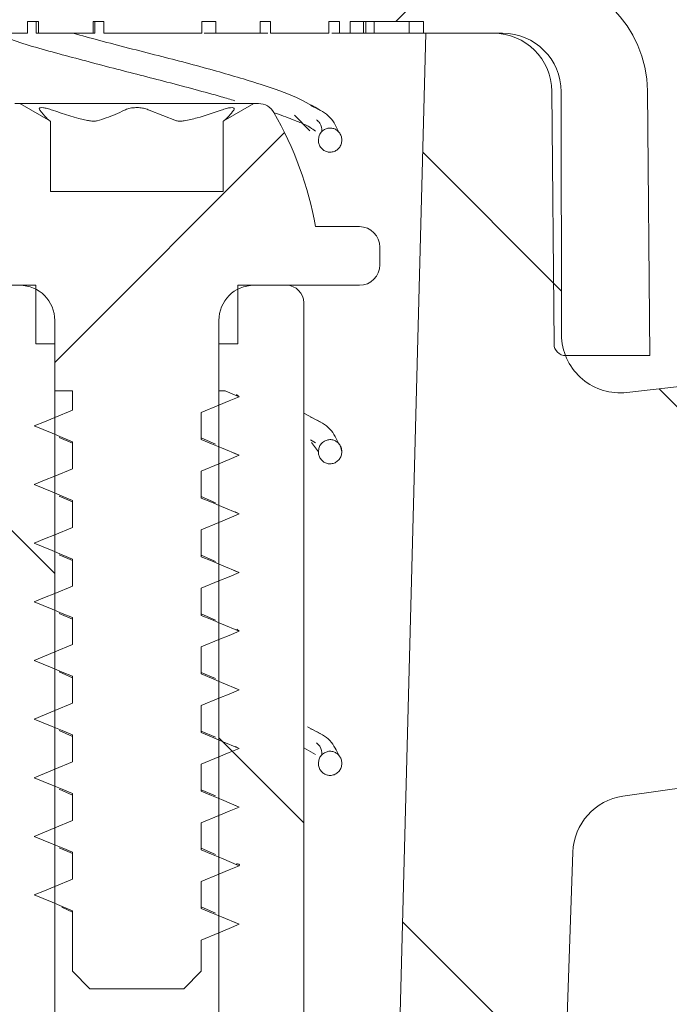
# Model space of a CAD drawing. Units: millimetres. Extents: x 240 to 712, y 243 to 472.
# Drawn here: x 466 to 477, y 375 to 392 of the extents above; entities that cross this region are included whole.
import ezdxf

# ---------------------------------------------------------------- set-up
doc = ezdxf.new("R2010")
doc.units = ezdxf.units.MM
doc.header["$LTSCALE"] = 3
doc.linetypes.add('SLD-Durchgehend', pattern=[0])
doc.layers.add('MAßLINIE_MAßZEICHNUNGEN', color=7, linetype='SLD-Durchgehend')
doc.styles.add('SLDTEXTSTYLE0', font='Opinion Pro')
doc.dimstyles.new('SLDDIMSTYLE0', dxfattribs={"dimtxt": 15.875, "dimasz": 10.5, "dimexe": 0, "dimexo": 0.0625, "dimgap": 3.96875, "dimtad": 0, "dimdec": 0, "dimrnd": 1e-09, "dimzin": 12, "dimdsep": 46, "dimtxsty": 'SLDTEXTSTYLE0', "dimsah": 1, "dimcen": 0.09, "dimadec": 0, "dimazin": 3, "dimtfac": 1, "dimtdec": 0, "dimtofl": 0, "dimtmove": 0, "dimatfit": 3, "dimfxl": 0, "dimfrac": 2, "dimtolj": 1, "dimtzin": 12, "dimarcsym": 0})

# ---------------------------------------------------------------- blocks, each defined once
blk = doc.blocks.new('SW_SYMBOL_MOD_BOX')
at = {"layer": 'MAßLINIE_MAßZEICHNUNGEN', "color": 0}
for p, q in [((600, 600), (600, 2400)), ((600, 2400), (2400, 2400)), ((2400, 2400), (2400, 600)), ((600, 600), (2400, 600))]:
    blk.add_line(p, q, dxfattribs=at)
blk = doc.blocks.new('_D_5')
at = {"layer": 'MAßLINIE_MAßZEICHNUNGEN', "color": 7}
for p, q in [((310.434, 347.481), (310.434, 465.101)), ((625.434, 347.481), (625.434, 465.101)), ((310.434, 462.101), (441.026, 462.101)), ((625.434, 462.101), (494.842, 462.101))]:
    blk.add_line(p, q, dxfattribs=at)
for points in [[(310.434, 462.101), (320.934, 457.601), (320.934, 466.601)], [(625.434, 462.101), (614.934, 466.601), (614.934, 457.601)]]:
    blk.add_solid(points, dxfattribs=at)
at = {"layer": 'MAßLINIE_MAßZEICHNUNGEN', "color": 7, "xscale": 0.007055555555555554, "yscale": 0.007055555555555554, "zscale": 0.007055555555555554}
blk.add_blockref('SW_SYMBOL_MOD_BOX', (441.026, 452.781), dxfattribs=at)
at = {"layer": 'MAßLINIE_MAßZEICHNUNGEN', "color": 7, "insert": (462.563, 471.302), "char_height": 15.875, "attachment_point": 1, "style": 'SLDTEXTSTYLE0'}
blk.add_mtext('315', dxfattribs=at)

msp = doc.modelspace()

# ---------------------------------------------------------------- hatches: boundary and pattern name
at = {"linetype": 'SLD-Durchgehend', "lineweight": 18}
h = msp.add_hatch(dxfattribs=at)
h.set_pattern_fill('ANSI31', scale=3, angle=90, style=0)
edge = h.paths.add_edge_path(flags=0)
edge.add_line((518.734, 361.092), (521.044, 361.092))
edge.add_line((521.044, 361.092), (521.044, 384.651))
edge.add_arc((525.544, 384.651), 4.5, 120, 180, ccw=False)
edge.add_line((523.294, 388.548), (524.026, 388.548))
edge.add_arc((524.026, 389.048), 0.5, 270, 300)
edge.add_line((524.276, 388.615), (525.134, 389.11))
edge.add_line((525.134, 389.11), (525.134, 395.32))
edge.add_line((525.134, 395.32), (527.112, 395.32))
edge.add_line((527.112, 395.32), (527.534, 395.517))
edge.add_line((527.534, 395.517), (527.534, 396.82))
edge.add_arc((527.034, 396.82), 0.5, 0, 90)
edge.add_line((527.034, 397.32), (526.434, 397.32))
edge.add_line((526.434, 397.32), (526.434, 397.52))
edge.add_line((526.434, 397.52), (525.034, 397.52))
edge.add_line((525.034, 397.52), (525.034, 397.32))
edge.add_line((525.034, 397.32), (524.184, 397.32))
edge.add_arc((524.184, 396.82), 0.5, 90, 180)
edge.add_line((523.684, 396.82), (523.684, 395.295))
edge.add_arc((523.384, 395.295), 0.3, 275, 360, ccw=False)
edge.add_line((523.41, 394.996), (522.908, 394.952))
edge.add_arc((522.934, 394.653), 0.3, 95, 180)
edge.add_line((522.634, 394.653), (522.634, 391.631))
edge.add_arc((521.634, 391.631), 1, 300, 360, ccw=False)
edge.add_line((522.134, 390.765), (521.787, 390.564))
edge.add_arc((521.287, 391.43), 1, 276.6203, 300, ccw=False)
edge.add_line((521.402, 390.437), (476.298, 385.202))
edge.add_arc((476.183, 386.196), 1, 183.6764, 276.6203, ccw=False)
edge.add_line((475.185, 386.131), (475.178, 390.333))
edge.add_arc((474.178, 390.331), 1, 0.1, 90)
edge.add_line((474.178, 391.331), (472.869, 391.331))
edge.add_line((472.869, 391.331), (472.259, 368.031))
edge.add_line((472.259, 368.031), (470.984, 368.031))
edge.add_line((470.984, 368.031), (470.984, 365.031))
edge.add_line((470.984, 365.031), (473.015, 365.031))
edge.add_arc((473.015, 367.031), 2, 270, 358)
edge.add_line((475.013, 366.962), (475.377, 377.362))
edge.add_arc((476.376, 377.327), 1, 98.1761, 178, ccw=False)
edge.add_line((476.234, 378.317), (517.476, 384.242))
edge.add_arc((517.618, 383.252), 1, 0.3, 98.1761, ccw=False)
edge.add_line((518.618, 383.258), (518.734, 361.092))
h = msp.add_hatch(dxfattribs=at)
h.set_pattern_fill('ANSI31', scale=3, style=0)
edge = h.paths.add_edge_path(flags=0)
edge.add_line((466.257, 391.531), (466.257, 391.331))
edge.add_line((466.257, 391.331), (467.186, 391.331))
edge.add_line((467.186, 391.331), (467.186, 391.531))
edge.add_line((467.186, 391.531), (467.369, 391.531))
edge.add_line((467.369, 391.531), (467.369, 391.331))
edge.add_line((467.369, 391.331), (469.045, 391.331))
edge.add_line((469.045, 391.331), (469.045, 391.531))
edge.add_line((469.045, 391.531), (469.281, 391.531))
edge.add_line((469.281, 391.531), (469.281, 391.331))
edge.add_line((469.281, 391.331), (470.038, 391.331))
edge.add_line((470.038, 391.331), (470.038, 391.531))
edge.add_line((470.038, 391.531), (470.218, 391.531))
edge.add_line((470.218, 391.531), (470.218, 391.331))
edge.add_line((470.218, 391.331), (471.212, 391.331))
edge.add_line((471.212, 391.331), (471.212, 391.531))
edge.add_line((471.212, 391.531), (471.394, 391.531))
edge.add_line((471.394, 391.531), (471.394, 391.331))
edge.add_line((471.394, 391.331), (471.575, 391.331))
edge.add_line((471.575, 391.331), (471.575, 391.531))
edge.add_line((471.575, 391.531), (472.829, 391.531))
edge.add_line((472.829, 391.531), (472.829, 391.331))
edge.add_line((472.829, 391.331), (474.02, 391.331))
edge.add_arc((474.02, 390.331), 1, 0.5, 90, ccw=False)
edge.add_line((475.02, 390.34), (475.057, 386.03))
edge.add_arc((475.257, 386.031), 0.2, 180.5, 270)
edge.add_line((475.257, 385.831), (476.691, 385.831))
edge.add_line((476.691, 385.831), (476.651, 390.349))
edge.add_arc((474.651, 390.331), 2, 0.5, 90)
edge.add_line((474.651, 392.331), (461.217, 392.331))
edge.add_arc((461.217, 390.331), 2, 90, 179.5)
edge.add_line((459.217, 390.349), (459.177, 385.831))
edge.add_line((459.177, 385.831), (460.611, 385.831))
edge.add_arc((460.611, 386.031), 0.2, 270, 359.5)
edge.add_line((460.811, 386.03), (460.848, 390.34))
edge.add_arc((461.848, 390.331), 1, 90, 179.5, ccw=False)
edge.add_line((461.848, 391.331), (462.96, 391.331))
edge.add_line((462.96, 391.331), (462.96, 391.531))
edge.add_line((462.96, 391.531), (464.214, 391.531))
edge.add_line((464.214, 391.531), (464.214, 391.331))
edge.add_line((464.214, 391.331), (465.062, 391.331))
edge.add_line((465.062, 391.331), (465.062, 391.531))
edge.add_line((465.062, 391.531), (465.242, 391.531))
edge.add_line((465.242, 391.531), (465.242, 391.331))
edge.add_line((465.242, 391.331), (466.067, 391.331))
edge.add_line((466.067, 391.331), (466.067, 391.531))
edge.add_line((466.067, 391.531), (466.257, 391.531))
h = msp.add_hatch(dxfattribs=at)
h.set_pattern_fill('ANSI31', scale=3, style=0)
edge = h.paths.add_edge_path(flags=0)
edge.add_line((466.834, 376.901), (466.184, 376.631))
edge.add_line((466.184, 376.631), (466.834, 376.362))
edge.add_line((466.834, 376.362), (466.834, 375.331))
edge.add_line((466.834, 375.331), (467.134, 375.031))
edge.add_line((467.134, 375.031), (468.734, 375.031))
edge.add_line((468.734, 375.031), (469.034, 375.331))
edge.add_line((469.034, 375.331), (469.034, 375.862))
edge.add_line((469.034, 375.862), (469.684, 376.131))
edge.add_line((469.684, 376.131), (469.034, 376.401))
edge.add_line((469.034, 376.401), (469.034, 376.862))
edge.add_line((469.034, 376.862), (469.684, 377.131))
edge.add_line((469.684, 377.131), (469.034, 377.401))
edge.add_line((469.034, 377.401), (469.034, 377.862))
edge.add_line((469.034, 377.862), (469.684, 378.131))
edge.add_line((469.684, 378.131), (469.034, 378.401))
edge.add_line((469.034, 378.401), (469.034, 378.862))
edge.add_line((469.034, 378.862), (469.684, 379.131))
edge.add_line((469.684, 379.131), (469.034, 379.401))
edge.add_line((469.034, 379.401), (469.034, 379.862))
edge.add_line((469.034, 379.862), (469.684, 380.131))
edge.add_line((469.684, 380.131), (469.034, 380.401))
edge.add_line((469.034, 380.401), (469.034, 380.862))
edge.add_line((469.034, 380.862), (469.684, 381.131))
edge.add_line((469.684, 381.131), (469.034, 381.401))
edge.add_line((469.034, 381.401), (469.034, 381.862))
edge.add_line((469.034, 381.862), (469.684, 382.131))
edge.add_line((469.684, 382.131), (469.034, 382.401))
edge.add_line((469.034, 382.401), (469.034, 382.862))
edge.add_line((469.034, 382.862), (469.684, 383.131))
edge.add_line((469.684, 383.131), (469.034, 383.401))
edge.add_line((469.034, 383.401), (469.034, 383.862))
edge.add_line((469.034, 383.862), (469.684, 384.131))
edge.add_line((469.684, 384.131), (469.034, 384.401))
edge.add_line((469.034, 384.401), (469.034, 384.862))
edge.add_line((469.034, 384.862), (469.684, 385.131))
edge.add_line((469.684, 385.131), (469.443, 385.231))
edge.add_line((469.443, 385.231), (469.334, 385.231))
edge.add_line((469.334, 385.231), (469.334, 386.431))
edge.add_arc((469.934, 386.431), 0.6, 90, 180, ccw=False)
edge.add_line((469.934, 387.031), (471.734, 387.031))
edge.add_arc((471.734, 387.381), 0.35, 270, 360)
edge.add_line((472.084, 387.381), (472.084, 387.681))
edge.add_arc((471.734, 387.681), 0.35, 0, 90)
edge.add_line((471.734, 388.031), (470.984, 388.031))
edge.add_arc((465.076, 386.983), 6, 10.061, 29.9789)
edge.add_arc((470.014, 389.831), 0.3, 29.9789, 90)
edge.add_line((470.014, 390.131), (469.93, 390.131))
edge.add_line((469.93, 390.131), (469.409, 389.83))
edge.add_line((469.409, 389.83), (469.409, 388.631))
edge.add_line((469.409, 388.631), (466.459, 388.631))
edge.add_line((466.459, 388.631), (466.459, 389.83))
edge.add_line((466.459, 389.83), (465.938, 390.131))
edge.add_line((465.938, 390.131), (465.854, 390.131))
edge.add_arc((465.854, 389.831), 0.3, 90, 150.0211)
edge.add_arc((470.792, 386.983), 6, 150.0211, 169.939)
edge.add_line((464.884, 388.031), (464.134, 388.031))
edge.add_arc((464.134, 387.681), 0.35, 90, 180)
edge.add_line((463.784, 387.681), (463.784, 387.381))
edge.add_arc((464.134, 387.381), 0.35, 180, 270)
edge.add_line((464.134, 387.031), (465.934, 387.031))
edge.add_arc((465.934, 386.431), 0.6, 0, 90, ccw=False)
edge.add_line((466.534, 386.431), (466.534, 385.231))
edge.add_line((466.534, 385.231), (466.834, 385.231))
edge.add_line((466.834, 385.231), (466.834, 384.901))
edge.add_line((466.834, 384.901), (466.184, 384.631))
edge.add_line((466.184, 384.631), (466.834, 384.362))
edge.add_line((466.834, 384.362), (466.834, 383.901))
edge.add_line((466.834, 383.901), (466.184, 383.631))
edge.add_line((466.184, 383.631), (466.834, 383.362))
edge.add_line((466.834, 383.362), (466.834, 382.901))
edge.add_line((466.834, 382.901), (466.184, 382.631))
edge.add_line((466.184, 382.631), (466.834, 382.362))
edge.add_line((466.834, 382.362), (466.834, 381.901))
edge.add_line((466.834, 381.901), (466.184, 381.631))
edge.add_line((466.184, 381.631), (466.834, 381.362))
edge.add_line((466.834, 381.362), (466.834, 380.901))
edge.add_line((466.834, 380.901), (466.184, 380.631))
edge.add_line((466.184, 380.631), (466.834, 380.362))
edge.add_line((466.834, 380.362), (466.834, 379.901))
edge.add_line((466.834, 379.901), (466.184, 379.631))
edge.add_line((466.184, 379.631), (466.834, 379.362))
edge.add_line((466.834, 379.362), (466.834, 378.901))
edge.add_line((466.834, 378.901), (466.184, 378.631))
edge.add_line((466.184, 378.631), (466.834, 378.362))
edge.add_line((466.834, 378.362), (466.834, 377.901))
edge.add_line((466.834, 377.901), (466.184, 377.631))
edge.add_line((466.184, 377.631), (466.834, 377.362))
edge.add_line((466.834, 377.362), (466.834, 376.901))
h = msp.add_hatch(dxfattribs=at)
h.set_pattern_fill('ANSI31', scale=3, angle=90, style=0)
edge = h.paths.add_edge_path(flags=0)
edge.add_spline(control_points=[(471.434, 389.507), (471.434, 389.514), (471.433, 389.521), (471.433, 389.528), (471.43, 389.551), (471.424, 389.574), (471.415, 389.595), (471.405, 389.615), (471.393, 389.634), (471.378, 389.65), (471.362, 389.667), (471.344, 389.681), (471.324, 389.691), (471.306, 389.701), (471.285, 389.708), (471.265, 389.711), (471.243, 389.715), (471.219, 389.715), (471.197, 389.71), (471.176, 389.706), (471.155, 389.698), (471.136, 389.687), (471.115, 389.675), (471.097, 389.659), (471.082, 389.641), (471.067, 389.622), (471.055, 389.601), (471.047, 389.578), (471.039, 389.556), (471.034, 389.532), (471.034, 389.508)], knot_values=[0, 0, 0, 0, 0.000021, 0.000021, 0.000021, 0.000091, 0.000091, 0.000091, 0.000158, 0.000158, 0.000158, 0.000226, 0.000226, 0.000226, 0.00029, 0.00029, 0.00029, 0.000358, 0.000358, 0.000358, 0.000425, 0.000425, 0.000425, 0.000497, 0.000497, 0.000497, 0.00057, 0.00057, 0.00057, 0.000642, 0.000642, 0.000642, 0.000642], weights=[1, 1, 1, 1, 1, 1, 1, 1, 1, 1, 1, 1, 1, 1, 1, 1, 1, 1, 1, 1, 1, 1, 1, 1, 1, 1, 1, 1, 1, 1, 1], degree=3, periodic=0)
edge.add_spline(control_points=[(471.034, 389.508), (471.034, 389.5), (471.035, 389.493), (471.036, 389.486), (471.038, 389.463), (471.044, 389.44), (471.054, 389.419), (471.063, 389.399), (471.075, 389.38), (471.09, 389.364), (471.106, 389.348), (471.124, 389.334), (471.143, 389.324), (471.162, 389.314), (471.183, 389.307), (471.203, 389.303), (471.226, 389.3), (471.249, 389.3), (471.271, 389.305), (471.293, 389.309), (471.314, 389.317), (471.333, 389.329), (471.353, 389.341), (471.372, 389.356), (471.387, 389.375), (471.402, 389.393), (471.413, 389.415), (471.421, 389.437), (471.429, 389.459), (471.434, 389.484), (471.434, 389.507)], knot_values=[0, 0, 0, 0, 0.000022, 0.000022, 0.000022, 0.000092, 0.000092, 0.000092, 0.000159, 0.000159, 0.000159, 0.000227, 0.000227, 0.000227, 0.00029, 0.00029, 0.00029, 0.000359, 0.000359, 0.000359, 0.000426, 0.000426, 0.000426, 0.000498, 0.000498, 0.000498, 0.00057, 0.00057, 0.00057, 0.000643, 0.000643, 0.000643, 0.000643], weights=[1, 1, 1, 1, 1, 1, 1, 1, 1, 1, 1, 1, 1, 1, 1, 1, 1, 1, 1, 1, 1, 1, 1, 1, 1, 1, 1, 1, 1, 1, 1], degree=3, periodic=0)
h = msp.add_hatch(dxfattribs=at)
h.set_pattern_fill('ANSI31', scale=3, angle=90, style=0)
edge = h.paths.add_edge_path(flags=0)
edge.add_line((416.034, 355.754), (416.034, 354.882))
edge.add_arc((417.034, 354.882), 1, 180, 270)
edge.add_line((417.034, 353.882), (419.103, 353.882))
edge.add_arc((419.103, 354.882), 1, 270, 354.8553)
edge.add_arc((422.09, 354.613), 2, 95, 174.8553, ccw=False)
edge.add_line((421.916, 356.605), (442.482, 358.405))
edge.add_arc((442.525, 357.907), 0.5, 10, 95, ccw=False)
edge.add_line((443.018, 357.993), (443.361, 356.045))
edge.add_arc((443.854, 356.131), 0.5, 190, 270)
edge.add_line((443.854, 355.631), (447.014, 355.631))
edge.add_arc((447.014, 356.131), 0.5, 270, 350)
edge.add_line((447.507, 356.045), (447.942, 358.51))
edge.add_arc((448.434, 358.424), 0.5, 95, 170, ccw=False)
edge.add_line((448.39, 358.922), (467.934, 360.631))
edge.add_line((467.934, 360.631), (487.478, 358.922))
edge.add_arc((487.434, 358.424), 0.5, 10, 85, ccw=False)
edge.add_line((487.926, 358.51), (488.361, 356.045))
edge.add_arc((488.854, 356.131), 0.5, 190, 270)
edge.add_line((488.854, 355.631), (492.014, 355.631))
edge.add_arc((492.014, 356.131), 0.5, 270, 350)
edge.add_line((492.507, 356.045), (492.851, 357.993))
edge.add_arc((493.343, 357.907), 0.5, 85, 170, ccw=False)
edge.add_line((493.386, 358.405), (513.952, 356.605))
edge.add_arc((513.778, 354.613), 2, 5.1447, 85, ccw=False)
edge.add_arc((516.765, 354.882), 1, 185.1447, 270)
edge.add_line((516.765, 353.882), (518.834, 353.882))
edge.add_arc((518.834, 354.882), 1, 270, 360)
edge.add_line((519.834, 354.882), (519.834, 355.754))
edge.add_arc((519.334, 355.754), 0.5, 0, 90)
edge.add_line((519.334, 356.254), (519.034, 356.254))
edge.add_arc((519.034, 356.754), 0.5, 191.537, 270, ccw=False)
edge.add_arc((516.584, 356.254), 2, 11.537, 40.0093)
edge.add_arc((496.516, 339.41), 28.2, 40.0093, 42.9323)
edge.add_arc((515.699, 357.256), 2, 42.9323, 85)
edge.add_line((515.873, 359.248), (472.61, 363.033))
edge.add_arc((472.784, 365.025), 2, 180, 265, ccw=False)
edge.add_line((470.784, 365.025), (470.784, 386.731))
edge.add_arc((470.484, 386.731), 0.3, 0, 90)
edge.add_line((470.484, 387.031), (469.656, 387.031))
edge.add_line((469.656, 387.031), (469.656, 386.031))
edge.add_line((469.656, 386.031), (469.334, 386.031))
edge.add_line((469.334, 386.031), (469.334, 371.031))
edge.add_line((469.334, 371.031), (466.534, 371.031))
edge.add_line((466.534, 371.031), (466.534, 386.031))
edge.add_line((466.534, 386.031), (466.212, 386.031))
edge.add_line((466.212, 386.031), (466.212, 387.031))
edge.add_line((466.212, 387.031), (465.384, 387.031))
edge.add_arc((465.384, 386.731), 0.3, 90, 180)
edge.add_line((465.084, 386.731), (465.084, 365.025))
edge.add_arc((463.084, 365.025), 2, 275, 360, ccw=False)
edge.add_line((463.258, 363.033), (419.995, 359.248))
edge.add_arc((420.169, 357.256), 2, 95, 137.0677)
edge.add_arc((439.352, 339.41), 28.2, 137.0677, 139.9907)
edge.add_arc((419.284, 356.254), 2, 139.9907, 168.463)
edge.add_arc((416.835, 356.754), 0.5, 270, 348.463, ccw=False)
edge.add_line((416.835, 356.254), (416.534, 356.254))
edge.add_arc((416.534, 355.754), 0.5, 90, 180)
h = msp.add_hatch(dxfattribs=at)
h.set_pattern_fill('ANSI31', scale=3, angle=90, style=0)
edge = h.paths.add_edge_path(flags=0)
edge.add_spline(control_points=[(471.434, 384.192), (471.434, 384.199), (471.433, 384.206), (471.433, 384.212), (471.43, 384.235), (471.424, 384.258), (471.415, 384.279), (471.405, 384.299), (471.393, 384.319), (471.378, 384.335), (471.363, 384.351), (471.344, 384.365), (471.324, 384.375), (471.306, 384.385), (471.285, 384.392), (471.265, 384.396), (471.243, 384.399), (471.219, 384.399), (471.197, 384.395), (471.176, 384.39), (471.155, 384.382), (471.136, 384.371), (471.115, 384.36), (471.097, 384.344), (471.082, 384.325), (471.067, 384.307), (471.055, 384.285), (471.047, 384.263), (471.039, 384.24), (471.034, 384.216), (471.034, 384.192)], knot_values=[0, 0, 0, 0, 0.000021, 0.000021, 0.000021, 0.000091, 0.000091, 0.000091, 0.000158, 0.000158, 0.000158, 0.000226, 0.000226, 0.000226, 0.00029, 0.00029, 0.00029, 0.000358, 0.000358, 0.000358, 0.000425, 0.000425, 0.000425, 0.000497, 0.000497, 0.000497, 0.00057, 0.00057, 0.00057, 0.000642, 0.000642, 0.000642, 0.000642], weights=[1, 1, 1, 1, 1, 1, 1, 1, 1, 1, 1, 1, 1, 1, 1, 1, 1, 1, 1, 1, 1, 1, 1, 1, 1, 1, 1, 1, 1, 1, 1], degree=3, periodic=0)
edge.add_spline(control_points=[(471.034, 384.192), (471.034, 384.185), (471.035, 384.177), (471.036, 384.17), (471.038, 384.147), (471.044, 384.124), (471.054, 384.104), (471.063, 384.083), (471.075, 384.064), (471.09, 384.048), (471.106, 384.032), (471.124, 384.018), (471.144, 384.008), (471.162, 383.998), (471.183, 383.991), (471.203, 383.988), (471.226, 383.984), (471.249, 383.985), (471.271, 383.989), (471.293, 383.994), (471.314, 384.002), (471.333, 384.013), (471.353, 384.025), (471.372, 384.041), (471.387, 384.059), (471.402, 384.078), (471.414, 384.099), (471.421, 384.122), (471.429, 384.144), (471.434, 384.168), (471.434, 384.192)], knot_values=[0, 0, 0, 0, 0.000022, 0.000022, 0.000022, 0.000092, 0.000092, 0.000092, 0.000159, 0.000159, 0.000159, 0.000227, 0.000227, 0.000227, 0.00029, 0.00029, 0.00029, 0.000359, 0.000359, 0.000359, 0.000426, 0.000426, 0.000426, 0.000498, 0.000498, 0.000498, 0.00057, 0.00057, 0.00057, 0.000643, 0.000643, 0.000643, 0.000643], weights=[1, 1, 1, 1, 1, 1, 1, 1, 1, 1, 1, 1, 1, 1, 1, 1, 1, 1, 1, 1, 1, 1, 1, 1, 1, 1, 1, 1, 1, 1, 1], degree=3, periodic=0)
h = msp.add_hatch(dxfattribs=at)
h.set_pattern_fill('ANSI31', scale=3, angle=90, style=0)
edge = h.paths.add_edge_path(flags=0)
edge.add_spline(control_points=[(471.434, 378.876), (471.434, 378.883), (471.433, 378.89), (471.433, 378.897), (471.43, 378.92), (471.424, 378.943), (471.415, 378.964), (471.405, 378.984), (471.393, 379.003), (471.378, 379.019), (471.363, 379.036), (471.344, 379.05), (471.324, 379.06), (471.306, 379.07), (471.285, 379.077), (471.265, 379.08), (471.243, 379.084), (471.219, 379.083), (471.197, 379.079), (471.176, 379.075), (471.155, 379.067), (471.136, 379.056), (471.115, 379.044), (471.097, 379.028), (471.082, 379.01), (471.067, 378.991), (471.055, 378.97), (471.047, 378.947), (471.039, 378.925), (471.034, 378.901), (471.034, 378.877)], knot_values=[0, 0, 0, 0, 0.000021, 0.000021, 0.000021, 0.000091, 0.000091, 0.000091, 0.000158, 0.000158, 0.000158, 0.000226, 0.000226, 0.000226, 0.00029, 0.00029, 0.00029, 0.000358, 0.000358, 0.000358, 0.000425, 0.000425, 0.000425, 0.000497, 0.000497, 0.000497, 0.00057, 0.00057, 0.00057, 0.000642, 0.000642, 0.000642, 0.000642], weights=[1, 1, 1, 1, 1, 1, 1, 1, 1, 1, 1, 1, 1, 1, 1, 1, 1, 1, 1, 1, 1, 1, 1, 1, 1, 1, 1, 1, 1, 1, 1], degree=3, periodic=0)
edge.add_spline(control_points=[(471.034, 378.877), (471.034, 378.869), (471.035, 378.862), (471.036, 378.855), (471.038, 378.832), (471.044, 378.809), (471.054, 378.788), (471.063, 378.768), (471.075, 378.749), (471.09, 378.733), (471.106, 378.716), (471.124, 378.703), (471.144, 378.692), (471.162, 378.683), (471.183, 378.676), (471.203, 378.672), (471.226, 378.669), (471.249, 378.669), (471.271, 378.674), (471.293, 378.678), (471.314, 378.686), (471.333, 378.697), (471.353, 378.709), (471.372, 378.725), (471.387, 378.744), (471.402, 378.762), (471.414, 378.784), (471.421, 378.806), (471.429, 378.828), (471.434, 378.852), (471.434, 378.876)], knot_values=[0, 0, 0, 0, 0.000022, 0.000022, 0.000022, 0.000092, 0.000092, 0.000092, 0.000159, 0.000159, 0.000159, 0.000227, 0.000227, 0.000227, 0.00029, 0.00029, 0.00029, 0.000359, 0.000359, 0.000359, 0.000426, 0.000426, 0.000426, 0.000498, 0.000498, 0.000498, 0.00057, 0.00057, 0.00057, 0.000643, 0.000643, 0.000643, 0.000643], weights=[1, 1, 1, 1, 1, 1, 1, 1, 1, 1, 1, 1, 1, 1, 1, 1, 1, 1, 1, 1, 1, 1, 1, 1, 1, 1, 1, 1, 1, 1, 1], degree=3, periodic=0)

# ---------------------------------------------------------------- linework, layer by layer
at = {"color": 7, "linetype": 'SLD-Durchgehend', "lineweight": 18}
for p, q in [((466.067, 391.531), (466.067, 391.331)), ((466.257, 391.531), (466.067, 391.531)), ((466.216, 391.531), (466.216, 391.331)), ((466.257, 391.331), (466.257, 391.531)), ((467.186, 391.531), (467.186, 391.331)), ((467.369, 391.531), (467.186, 391.531)), ((467.216, 391.531), (467.216, 391.331)), ((467.369, 391.331), (467.369, 391.531)), ((469.045, 391.531), (469.281, 391.531)), ((469.045, 391.531), (469.045, 391.331)), ((469.281, 391.331), (469.281, 391.531)), ((470.038, 391.531), (470.038, 391.331)), ((470.218, 391.531), (470.038, 391.531)), ((470.218, 391.331), (470.218, 391.531)), ((471.212, 391.531), (471.212, 391.331)), ((471.394, 391.531), (471.212, 391.531)), ((471.394, 391.331), (471.394, 391.531)), ((471.575, 391.531), (472.829, 391.531)), ((471.575, 391.531), (471.575, 391.331)), ((471.806, 391.531), (471.806, 391.331)), ((471.842, 391.531), (471.842, 391.331)), ((471.985, 391.531), (471.985, 391.331)), ((472.581, 391.531), (472.581, 391.331)), ((472.829, 391.331), (472.829, 391.531)), ((465.242, 391.331), (466.067, 391.331)), ((466.257, 391.331), (467.186, 391.331)), ((467.216, 391.331), (467.186, 391.331)), ((467.369, 391.331), (469.045, 391.331)), ((469.281, 391.331), (469.081, 391.331)), ((469.281, 391.331), (470.038, 391.331)), ((470.218, 391.331), (471.212, 391.331)), ((471.394, 391.331), (471.575, 391.331)), ((471.806, 391.331), (471.575, 391.331)), ((471.842, 391.331), (471.806, 391.331)), ((471.985, 391.331), (471.842, 391.331)), ((472.581, 391.331), (471.985, 391.331)), ((472.869, 391.331), (472.259, 368.031)), ((472.829, 391.331), (472.581, 391.331)), ((472.829, 391.331), (474.02, 391.331)), ((472.869, 391.331), (474.178, 391.331)), ((475.02, 390.34), (475.057, 386.03)), ((475.178, 390.333), (475.185, 386.131)), ((476.298, 385.202), (521.402, 390.437)), ((476.651, 390.349), (476.691, 385.831)), ((465.938, 390.131), (465.854, 390.131)), ((466.459, 389.83), (465.938, 390.131)), ((469.93, 390.131), (465.938, 390.131)), ((468.609, 389.837), (468.146, 390.018)), ((469.93, 390.131), (469.409, 389.83)), ((470.014, 390.131), (469.93, 390.131)), ((466.459, 389.83), (466.459, 388.631)), ((469.419, 389.837), (469.409, 389.83)), ((469.409, 388.631), (469.409, 389.83)), ((470.885, 389.664), (470.627, 389.934)), ((466.459, 388.631), (469.409, 388.631)), ((471.734, 388.031), (470.984, 388.031)), ((472.084, 387.381), (472.084, 387.681)), ((466.212, 387.031), (465.384, 387.031)), ((466.212, 386.031), (466.212, 387.031)), ((469.656, 387.031), (469.656, 386.031)), ((470.484, 387.031), (469.656, 387.031)), ((469.934, 387.031), (471.734, 387.031)), ((470.784, 365.025), (470.784, 386.731)), ((466.534, 386.431), (466.534, 385.231)), ((469.334, 385.231), (469.334, 386.431)), ((466.212, 386.031), (466.534, 386.031)), ((466.534, 371.031), (466.534, 386.031)), ((469.334, 386.031), (469.334, 371.031)), ((469.334, 386.031), (469.656, 386.031)), ((476.691, 385.831), (475.257, 385.831)), ((466.834, 385.231), (466.534, 385.231)), ((466.834, 385.231), (466.834, 384.901)), ((469.443, 385.231), (469.334, 385.231)), ((469.443, 385.231), (469.684, 385.131)), ((469.637, 385.166), (469.684, 385.131)), ((469.034, 384.401), (469.034, 384.862)), ((471.07, 384.698), (470.784, 384.849)), ((466.608, 384.435), (466.834, 384.336)), ((466.834, 384.362), (466.834, 383.901)), ((469.279, 384.321), (469.034, 384.427)), ((470.898, 384.393), (470.986, 384.342)), ((471.034, 384.192), (470.916, 384.35)), ((471.413, 384.284), (471.434, 384.192)), ((469.591, 384.167), (469.684, 384.131)), ((517.476, 384.242), (476.234, 378.317)), ((469.034, 383.401), (469.034, 383.862)), ((466.608, 383.435), (466.834, 383.336)), ((466.834, 383.362), (466.834, 382.901)), ((469.279, 383.321), (469.034, 383.427)), ((469.615, 383.166), (469.684, 383.131)), ((469.034, 382.401), (469.034, 382.862)), ((466.608, 382.435), (466.834, 382.336)), ((466.834, 382.362), (466.834, 381.901)), ((469.279, 382.321), (469.034, 382.427)), ((469.591, 382.167), (469.684, 382.131)), ((469.034, 381.401), (469.034, 381.862)), ((466.608, 381.435), (466.834, 381.336)), ((469.279, 381.321), (469.034, 381.427)), ((466.834, 381.362), (466.834, 380.901)), ((469.644, 381.165), (469.684, 381.131)), ((469.034, 380.401), (469.034, 380.862)), ((466.608, 380.435), (466.834, 380.336)), ((469.279, 380.321), (469.034, 380.427)), ((466.834, 380.362), (466.834, 379.901)), ((469.596, 380.167), (469.684, 380.131)), ((469.034, 379.401), (469.034, 379.862)), ((466.608, 379.435), (466.834, 379.336)), ((469.279, 379.321), (469.034, 379.427)), ((471.07, 379.382), (470.85, 379.499)), ((466.834, 379.362), (466.834, 378.901)), ((469.618, 379.166), (469.684, 379.131)), ((470.784, 379.143), (470.986, 379.027)), ((469.034, 378.401), (469.034, 378.862)), ((466.608, 378.435), (466.834, 378.336)), ((469.279, 378.321), (469.034, 378.427)), ((466.834, 378.362), (466.834, 377.901)), ((469.593, 378.167), (469.684, 378.131)), ((469.034, 377.401), (469.034, 377.862)), ((466.608, 377.435), (466.834, 377.336)), ((469.279, 377.321), (469.034, 377.427)), ((466.834, 377.362), (466.834, 376.901)), ((475.377, 377.362), (475.013, 366.962)), ((469.034, 376.401), (469.034, 376.862)), ((466.651, 376.421), (466.834, 376.339)), ((469.278, 376.321), (469.034, 376.427)), ((466.834, 376.362), (466.834, 375.331)), ((469.598, 376.167), (469.684, 376.131)), ((469.034, 375.331), (469.034, 375.862)), ((467.134, 375.031), (466.834, 375.331)), ((469.034, 375.331), (468.734, 375.031)), ((467.134, 375.031), (468.734, 375.031))]:
    msp.add_line(p, q, dxfattribs=at)
at = {"color": 7, "linetype": 'SLD-Durchgehend', "lineweight": 18, "flags": 128}
for points in [[(469.684, 385.131), (469.51, 385.059), (469.336, 384.987), (469.034, 384.862)], [(466.184, 384.631), (466.358, 384.704), (466.532, 384.776), (466.834, 384.901)], [(466.834, 384.362), (466.66, 384.434), (466.486, 384.506), (466.184, 384.631)], [(469.034, 384.401), (469.208, 384.329), (469.382, 384.257), (469.684, 384.131)], [(469.684, 384.131), (469.51, 384.059), (469.336, 383.987), (469.034, 383.862)], [(466.184, 383.631), (466.358, 383.704), (466.532, 383.776), (466.834, 383.901)], [(466.834, 383.362), (466.66, 383.434), (466.486, 383.506), (466.184, 383.631)], [(469.034, 383.401), (469.208, 383.329), (469.382, 383.257), (469.684, 383.131)], [(469.684, 383.131), (469.51, 383.059), (469.336, 382.987), (469.034, 382.862)], [(466.184, 382.631), (466.358, 382.704), (466.532, 382.776), (466.834, 382.901)], [(466.834, 382.362), (466.66, 382.434), (466.486, 382.506), (466.184, 382.631)], [(469.034, 382.401), (469.208, 382.329), (469.382, 382.257), (469.684, 382.131)], [(469.684, 382.131), (469.51, 382.059), (469.336, 381.987), (469.034, 381.862)], [(466.184, 381.631), (466.358, 381.704), (466.532, 381.776), (466.834, 381.901)], [(466.834, 381.362), (466.66, 381.434), (466.486, 381.506), (466.184, 381.631)], [(469.034, 381.401), (469.208, 381.329), (469.382, 381.257), (469.684, 381.131)], [(469.684, 381.131), (469.51, 381.059), (469.336, 380.987), (469.034, 380.862)], [(466.184, 380.631), (466.358, 380.704), (466.532, 380.776), (466.834, 380.901)], [(466.834, 380.362), (466.66, 380.434), (466.486, 380.506), (466.184, 380.631)], [(469.034, 380.401), (469.208, 380.329), (469.382, 380.257), (469.684, 380.131)], [(469.684, 380.131), (469.51, 380.059), (469.336, 379.987), (469.034, 379.862)], [(466.184, 379.631), (466.358, 379.704), (466.532, 379.776), (466.834, 379.901)], [(466.834, 379.362), (466.66, 379.434), (466.486, 379.506), (466.184, 379.631)], [(469.034, 379.401), (469.208, 379.329), (469.382, 379.257), (469.684, 379.131)], [(469.684, 379.131), (469.51, 379.059), (469.336, 378.987), (469.034, 378.862)], [(466.184, 378.631), (466.358, 378.704), (466.532, 378.776), (466.834, 378.901)], [(466.834, 378.362), (466.66, 378.434), (466.486, 378.506), (466.184, 378.631)], [(469.034, 378.401), (469.208, 378.329), (469.382, 378.257), (469.684, 378.131)], [(469.684, 378.131), (469.51, 378.059), (469.336, 377.987), (469.034, 377.862)], [(466.184, 377.631), (466.358, 377.704), (466.532, 377.776), (466.834, 377.901)], [(466.834, 377.362), (466.66, 377.434), (466.486, 377.506), (466.184, 377.631)], [(469.034, 377.401), (469.208, 377.329), (469.382, 377.257), (469.684, 377.131)], [(469.684, 377.131), (469.51, 377.059), (469.336, 376.987), (469.034, 376.862)], [(466.184, 376.631), (466.358, 376.704), (466.532, 376.776), (466.834, 376.901)], [(466.834, 376.362), (466.66, 376.434), (466.486, 376.506), (466.184, 376.631)], [(469.034, 376.401), (469.208, 376.329), (469.382, 376.257), (469.684, 376.131)], [(469.684, 376.131), (469.51, 376.059), (469.336, 375.987), (469.034, 375.862)]]:
    msp.add_lwpolyline(points, dxfattribs=at)
at = {"color": 7, "linetype": 'SLD-Durchgehend', "lineweight": 18}
for centre, radius, start, end in [((474.651, 390.331), 2, 0.5, 90), ((474.02, 390.331), 1, 0.5, 90), ((474.178, 390.331), 1, 0.1, 90), ((470.014, 389.831), 0.3, 29.9789, 90), ((465.076, 386.983), 6, 10.061, 29.9789), ((471.734, 387.681), 0.35, 0, 90), ((471.734, 387.381), 0.35, 270, 0), ((465.934, 386.431), 0.6, 0, 90), ((469.934, 386.431), 0.6, 90, 180), ((470.484, 386.731), 0.3, 0, 90), ((476.183, 386.196), 1, 183.6764, 276.6203), ((475.257, 386.031), 0.2, 180.5, 270), ((476.376, 377.327), 1, 98.1761, 178)]:
    msp.add_arc(centre, radius, start, end, dxfattribs=at)
for points, knots in [([(465.521, 391.331), (465.594, 391.3), (465.89, 391.174), (466.58, 390.986), (467.514, 390.736), (468.474, 390.493), (469.191, 390.302), (469.532, 390.202), (469.609, 390.179)], [0, 0, 0, 0, 0.07367, 0.297579, 0.511534, 0.715823, 0.936163, 1, 1, 1, 1]), ([(466.257, 391.331), (466.243, 391.331), (466.219, 391.331), (466.217, 391.331), (466.216, 391.331)], [0, 0, 0, 0, 0.559859, 1, 1, 1, 1]), ([(471.071, 390.013), (470.946, 390.086), (470.691, 390.235), (470.053, 390.464), (469.244, 390.703), (468.297, 390.952), (467.453, 391.162), (466.996, 391.29), (466.847, 391.331)], [0, 0, 0, 0, 0.166363, 0.340177, 0.52135, 0.709792, 0.905399, 1, 1, 1, 1]), ([(470.169, 391.331), (470.157, 391.331), (470.104, 391.331), (470.059, 391.331), (470.045, 391.331), (470.038, 391.331)], [0, 0, 0, 0, 0.137191, 0.56863, 1, 1, 1, 1]), ([(471.394, 391.331), (471.383, 391.331), (471.365, 391.331), (471.293, 391.331), (471.261, 391.331)], [0, 0, 0, 0, 0.552795, 1, 1, 1, 1]), ([(466.28, 390.018), (466.274, 390.029), (466.263, 390.049), (466.286, 390.063), (466.335, 390.062), (466.406, 390.048), (466.463, 390.028), (466.492, 390.018)], [0, 0, 0, 0, 0.205976, 0.412489, 0.607682, 0.797141, 1, 1, 1, 1]), ([(466.28, 390.018), (466.316, 389.97), (466.372, 389.897), (466.43, 389.853), (466.449, 389.837)], [0, 0, 0, 0, 0.6593826, 1, 1, 1, 1]), ([(467.124, 389.837), (467.114, 389.839), (466.899, 389.88), (466.69, 389.951), (466.492, 390.018)], [0, 0, 0, 0, 0.046824, 1, 1, 1, 1]), ([(467.722, 390.018), (467.67, 389.993), (467.518, 389.918), (467.362, 389.869), (467.259, 389.837)], [0, 0, 0, 0, 0.344033, 1, 1, 1, 1]), ([(467.722, 390.018), (467.746, 390.029), (467.795, 390.049), (467.89, 390.063), (467.985, 390.062), (468.076, 390.048), (468.122, 390.028), (468.146, 390.018)], [0, 0, 0, 0, 0.2059755, 0.4124895, 0.6076822, 0.7971416, 1, 1, 1, 1]), ([(469.376, 390.018), (469.239, 389.97), (469.032, 389.897), (468.817, 389.853), (468.744, 389.837)], [0, 0, 0, 0, 0.659383, 1, 1, 1, 1]), ([(469.376, 390.018), (469.406, 390.029), (469.465, 390.049), (469.538, 390.063), (469.584, 390.062), (469.604, 390.048), (469.594, 390.028), (469.588, 390.018)], [0, 0, 0, 0, 0.205976, 0.41249, 0.607682, 0.797142, 1, 1, 1, 1]), ([(469.419, 389.837), (469.422, 389.839), (469.479, 389.88), (469.535, 389.951), (469.588, 390.018)], [0, 0, 0, 0, 0.046824, 1, 1, 1, 1]), ([(471.372, 389.667), (471.327, 389.758), (471.24, 389.938), (471.014, 390.044), (470.902, 390.097)], [0, 0, 0, 0, 0.508655, 1, 1, 1, 1]), ([(466.459, 389.83), (466.459, 389.83), (466.459, 389.83), (466.454, 389.834), (466.449, 389.837)], [0, 0, 0, 0, 0.072127, 1, 1, 1, 1]), ([(467.124, 389.837), (467.151, 389.834), (467.201, 389.827), (467.24, 389.834), (467.259, 389.837)], [0, 0, 0, 0, 0.535643, 1, 1, 1, 1]), ([(468.609, 389.837), (468.631, 389.834), (468.671, 389.827), (468.721, 389.834), (468.744, 389.837)], [0, 0, 0, 0, 0.535643, 1, 1, 1, 1]), ([(470.277, 389.972), (470.302, 389.964), (470.465, 389.912), (470.565, 389.87), (470.65, 389.834)], [0, 0, 0, 0, 0.155442, 1, 1, 1, 1]), ([(470.65, 389.834), (470.681, 389.822), (470.858, 389.756), (470.928, 389.702), (470.986, 389.658)], [0, 0, 0, 0, 0.173439, 1, 1, 1, 1]), ([(471.001, 389.856), (471.022, 389.836), (471.092, 389.771), (471.091, 389.705), (471.09, 389.659)], [0, 0, 0, 0, 0.292706, 1, 1, 1, 1]), ([(471.034, 389.508), (471.037, 389.532), (471.042, 389.58), (471.078, 389.644), (471.132, 389.69), (471.197, 389.714), (471.264, 389.715), (471.327, 389.694), (471.381, 389.653), (471.418, 389.595), (471.432, 389.544), (471.433, 389.514), (471.434, 389.507)], [0, 0, 0, 0, 0.113008, 0.225956, 0.337775, 0.441913, 0.547788, 0.647273, 0.753011, 0.85841, 0.967455, 1, 1, 1, 1]), ([(471.434, 389.507), (471.431, 389.483), (471.426, 389.436), (471.39, 389.372), (471.336, 389.326), (471.271, 389.301), (471.204, 389.299), (471.141, 389.321), (471.088, 389.361), (471.05, 389.418), (471.036, 389.47), (471.035, 389.5), (471.034, 389.508)], [0, 0, 0, 0, 0.1122923, 0.2245085, 0.3362009, 0.440937, 0.5474399, 0.6468843, 0.7518902, 0.8563742, 0.9650376, 1, 1, 1, 1]), ([(471.371, 384.351), (471.327, 384.443), (471.239, 384.623), (471.013, 384.729), (470.901, 384.782)], [0, 0, 0, 0, 0.508639, 1, 1, 1, 1]), ([(471.034, 384.192), (471.037, 384.216), (471.042, 384.264), (471.078, 384.328), (471.132, 384.374), (471.197, 384.399), (471.264, 384.4), (471.327, 384.378), (471.381, 384.338), (471.418, 384.28), (471.433, 384.229), (471.433, 384.199), (471.434, 384.192)], [0, 0, 0, 0, 0.113006, 0.225952, 0.337762, 0.441898, 0.54777, 0.647257, 0.753003, 0.858405, 0.967444, 1, 1, 1, 1]), ([(471.434, 384.192), (471.431, 384.168), (471.426, 384.12), (471.39, 384.057), (471.336, 384.01), (471.271, 383.985), (471.204, 383.984), (471.141, 384.005), (471.088, 384.046), (471.05, 384.103), (471.036, 384.154), (471.035, 384.185), (471.034, 384.192)], [0, 0, 0, 0, 0.112286, 0.224494, 0.336188, 0.440922, 0.547426, 0.646872, 0.751881, 0.856362, 0.965032, 1, 1, 1, 1]), ([(471.372, 379.036), (471.327, 379.127), (471.239, 379.308), (471.013, 379.414), (470.901, 379.466)], [0, 0, 0, 0, 0.508628, 1, 1, 1, 1]), ([(471.001, 379.225), (471.022, 379.206), (471.092, 379.14), (471.091, 379.074), (471.09, 379.028)], [0, 0, 0, 0, 0.29195, 1, 1, 1, 1]), ([(471.034, 378.877), (471.037, 378.901), (471.042, 378.949), (471.078, 379.012), (471.132, 379.058), (471.197, 379.083), (471.264, 379.084), (471.327, 379.062), (471.381, 379.022), (471.418, 378.964), (471.433, 378.913), (471.433, 378.883), (471.434, 378.876)], [0, 0, 0, 0, 0.112998, 0.225939, 0.33774, 0.441864, 0.547733, 0.647223, 0.752975, 0.858391, 0.967438, 1, 1, 1, 1]), ([(471.434, 378.876), (471.431, 378.852), (471.426, 378.805), (471.39, 378.741), (471.336, 378.695), (471.271, 378.67), (471.204, 378.668), (471.141, 378.69), (471.088, 378.73), (471.05, 378.787), (471.036, 378.839), (471.035, 378.869), (471.034, 378.877)], [0, 0, 0, 0, 0.112277, 0.224481, 0.336165, 0.440889, 0.54739, 0.646839, 0.751849, 0.856343, 0.96502, 1, 1, 1, 1]), ([(469.637, 377.165), (469.642, 377.164), (469.697, 377.152), (469.69, 377.141), (469.684, 377.131)], [0, 0, 0, 0, 0.089772, 1, 1, 1, 1])]:
    msp.add_open_spline(points, degree=3, knots=knots, dxfattribs=at)

# ---------------------------------------------------------------- dimensions: what is measured, and where the dimension line sits
at = {"layer": 'MAßLINIE_MAßZEICHNUNGEN', "color": 7}
dim = msp.add_linear_dim(base=(625.434, 462.101), p1=(310.434, 344.481), p2=(625.434, 344.481), text='{\\fGDT;o}<>', dimstyle='SLDDIMSTYLE0', dxfattribs=at)
dim.commit()
dim.dimension.update_dxf_attribs({"geometry": '_D_5', "text_midpoint": (467.934, 462.101), "dimtype": 160})

doc.saveas('drawing.dxf')
